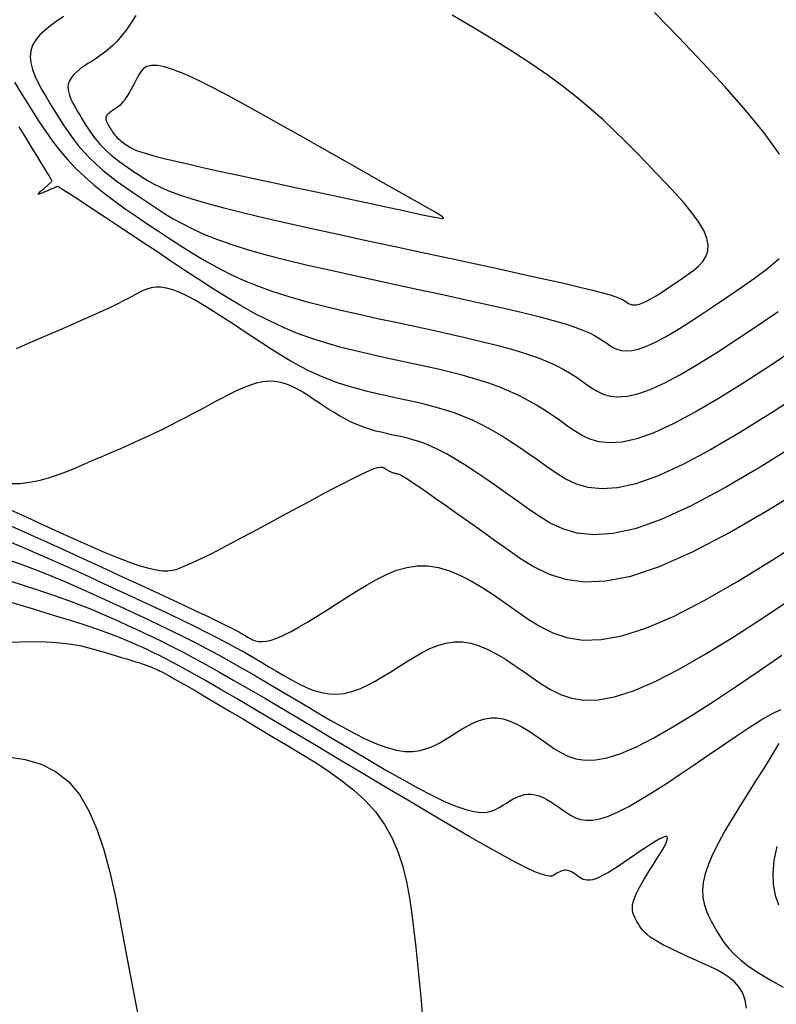
# Model space of a CAD drawing. Units: millimetres. Extents: x 185796 to 190025, y 8941400 to 8945000.
# Drawn here: x 187250 to 187263, y 8943250 to 8943268 of the extents above; entities that cross this region are included whole.
import ezdxf

# ---------------------------------------------------------------- set-up
doc = ezdxf.new("R2010")
doc.units = ezdxf.units.MM
doc.layers.add('CNIVEL_M', color=18, linetype='Continuous')
doc.layers.add('CNIVEL_S', color=36, linetype='Continuous')

msp = doc.modelspace()

# ---------------------------------------------------------------- linework, layer by layer
at = {"layer": 'CNIVEL_M'}
for points in [[(187263.899, 8943262.101), (187263.385, 8943261.756), (187262.889, 8943261.433), (187262.418, 8943261.139), (187261.979, 8943260.881), (187261.577, 8943260.667), (187261.22, 8943260.502), (187260.911, 8943260.394), (187260.645, 8943260.335), (187260.418, 8943260.32), (187260.222, 8943260.341), (187260.051, 8943260.39), (187259.899, 8943260.462), (187259.76, 8943260.547), (187259.627, 8943260.64), (187259.495, 8943260.734), (187259.361, 8943260.828), (187259.222, 8943260.92), (187259.078, 8943261.01), (187258.926, 8943261.098), (187258.765, 8943261.183), (187258.591, 8943261.264), (187258.404, 8943261.341), (187258.202, 8943261.414), (187257.985, 8943261.482), (187257.757, 8943261.546), (187257.52, 8943261.608), (187257.274, 8943261.667), (187257.023, 8943261.724), (187256.767, 8943261.78), (187256.51, 8943261.835), (187256.252, 8943261.89), (187255.994, 8943261.948), (187255.737, 8943262.009), (187255.479, 8943262.075), (187255.221, 8943262.149), (187254.963, 8943262.231), (187254.706, 8943262.325), (187254.448, 8943262.432), (187254.19, 8943262.552), (187253.932, 8943262.685), (187253.675, 8943262.829), (187253.417, 8943262.982), (187253.159, 8943263.143), (187252.901, 8943263.309), (187252.643, 8943263.478), (187252.386, 8943263.649), (187252.129, 8943263.821), (187251.875, 8943263.989), (187251.63, 8943264.152), (187251.397, 8943264.307), (187251.18, 8943264.451), (187250.983, 8943264.582), (187250.809, 8943264.696), (187250.664, 8943264.792), (187250.549, 8943264.867), (187250.462, 8943264.923), (187250.399, 8943264.962), (187250.356, 8943264.988), (187250.329, 8943265.004), (187250.314, 8943265.011), (187250.307, 8943265.013), (187250.304, 8943265.012), (187250.302, 8943265.011), (187250.299, 8943265.009), (187250.295, 8943265.007), (187250.291, 8943265.005), (187250.285, 8943265.003), (187250.278, 8943264.999), (187250.268, 8943264.995), (187250.256, 8943264.99), (187250.242, 8943264.984), (187250.225, 8943264.976), (187250.206, 8943264.968), (187250.186, 8943264.959), (187250.164, 8943264.95), (187250.141, 8943264.94), (187250.118, 8943264.93), (187250.094, 8943264.92), (187250.07, 8943264.91), (187250.047, 8943264.9), (187250.026, 8943264.892), (187250.006, 8943264.884), (187249.989, 8943264.878), (187249.976, 8943264.874), (187249.966, 8943264.873), (187249.962, 8943264.875), (187249.962, 8943264.88), (187249.967, 8943264.888), (187249.977, 8943264.898), (187249.99, 8943264.911), (187250.005, 8943264.925), (187250.023, 8943264.94), (187250.042, 8943264.957), (187250.061, 8943264.973), (187250.081, 8943264.99), (187250.1, 8943265.007), (187250.119, 8943265.023), (187250.136, 8943265.038), (187250.153, 8943265.053), (187250.168, 8943265.066), (187250.18, 8943265.078), (187250.191, 8943265.088), (187250.199, 8943265.097), (187250.205, 8943265.104), (187250.208, 8943265.11), (187250.21, 8943265.115), (187250.211, 8943265.118), (187250.211, 8943265.121), (187250.21, 8943265.124), (187250.209, 8943265.126), (187250.207, 8943265.129), (187250.204, 8943265.135), (187250.196, 8943265.149), (187250.181, 8943265.173), (187250.158, 8943265.212), (187250.123, 8943265.268), (187250.076, 8943265.346), (187250.014, 8943265.449), (187249.934, 8943265.579), (187249.84, 8943265.734), (187249.733, 8943265.91), (187249.614, 8943266.105)], [(187249.388, 8943258.532), (187249.674, 8943258.413), (187249.955, 8943258.293), (187250.232, 8943258.17), (187250.507, 8943258.046), (187250.78, 8943257.922), (187251.052, 8943257.796), (187251.323, 8943257.671), (187251.593, 8943257.547), (187251.858, 8943257.424), (187252.117, 8943257.303), (187252.367, 8943257.184), (187252.607, 8943257.069), (187252.834, 8943256.959), (187253.046, 8943256.853), (187253.242, 8943256.752), (187253.424, 8943256.656), (187253.592, 8943256.564), (187253.75, 8943256.476), (187253.9, 8943256.39), (187254.043, 8943256.307), (187254.182, 8943256.224), (187254.319, 8943256.143), (187254.456, 8943256.062), (187254.592, 8943255.984), (187254.729, 8943255.911), (187254.867, 8943255.846), (187255.004, 8943255.792), (187255.142, 8943255.752), (187255.281, 8943255.727), (187255.42, 8943255.722), (187255.56, 8943255.737), (187255.7, 8943255.772), (187255.842, 8943255.822), (187255.983, 8943255.886), (187256.125, 8943255.961), (187256.267, 8943256.044), (187256.41, 8943256.133), (187256.552, 8943256.224), (187256.695, 8943256.315), (187256.838, 8943256.402), (187256.982, 8943256.484), (187257.126, 8943256.555), (187257.272, 8943256.614), (187257.419, 8943256.656), (187257.569, 8943256.679), (187257.72, 8943256.679), (187257.874, 8943256.654), (187258.03, 8943256.607), (187258.188, 8943256.54), (187258.348, 8943256.457), (187258.508, 8943256.361), (187258.67, 8943256.255), (187258.832, 8943256.143), (187258.995, 8943256.027), (187259.159, 8943255.912), (187259.329, 8943255.805), (187259.513, 8943255.715), (187259.715, 8943255.648), (187259.944, 8943255.613), (187260.205, 8943255.619), (187260.504, 8943255.672), (187260.849, 8943255.781), (187261.244, 8943255.952), (187261.684, 8943256.179), (187262.162, 8943256.453), (187262.673, 8943256.768), (187263.21, 8943257.115), (187263.766, 8943257.486)], [(187249.413, 8943254.573), (187249.724, 8943254.525), (187250.013, 8943254.439), (187250.277, 8943254.308), (187250.512, 8943254.124), (187250.714, 8943253.883), (187250.887, 8943253.589), (187251.035, 8943253.249), (187251.161, 8943252.872), (187251.271, 8943252.465), (187251.367, 8943252.035), (187251.456, 8943251.59), (187251.54, 8943251.137), (187251.624, 8943250.685), (187251.708, 8943250.237), (187251.794, 8943249.8)]]:
    msp.add_lwpolyline(points, dxfattribs=at)
at = {"layer": 'CNIVEL_S'}
for points in [[(187263.519, 8943265.606), (187263.238, 8943265.996), (187262.902, 8943266.409), (187262.523, 8943266.84), (187262.111, 8943267.285), (187261.678, 8943267.738), (187261.233, 8943268.196)], [(187250.427, 8943268.125), (187250.305, 8943268.044), (187250.19, 8943267.961), (187250.085, 8943267.876), (187249.992, 8943267.788), (187249.916, 8943267.695), (187249.858, 8943267.599), (187249.823, 8943267.497), (187249.812, 8943267.389), (187249.823, 8943267.275), (187249.854, 8943267.157), (187249.9, 8943267.036), (187249.96, 8943266.911), (187250.029, 8943266.783), (187250.104, 8943266.655), (187250.182, 8943266.525), (187250.261, 8943266.396), (187250.342, 8943266.266), (187250.424, 8943266.138), (187250.509, 8943266.012), (187250.599, 8943265.888), (187250.693, 8943265.766), (187250.794, 8943265.647), (187250.902, 8943265.532), (187251.018, 8943265.42), (187251.142, 8943265.313), (187251.271, 8943265.208), (187251.406, 8943265.106), (187251.545, 8943265.006), (187251.687, 8943264.908), (187251.831, 8943264.811), (187251.976, 8943264.714), (187252.122, 8943264.617), (187252.273, 8943264.52), (187252.432, 8943264.424), (187252.604, 8943264.328), (187252.792, 8943264.232), (187253.003, 8943264.137), (187253.239, 8943264.043), (187253.505, 8943263.949), (187253.804, 8943263.856), (187254.133, 8943263.764), (187254.488, 8943263.672), (187254.865, 8943263.581), (187255.258, 8943263.491), (187255.665, 8943263.4), (187256.08, 8943263.31), (187256.499, 8943263.22), (187256.918, 8943263.13), (187257.331, 8943263.041), (187257.734, 8943262.954), (187258.119, 8943262.868), (187258.482, 8943262.786), (187258.817, 8943262.707), (187259.118, 8943262.632), (187259.38, 8943262.563), (187259.599, 8943262.499), (187259.779, 8943262.44), (187259.925, 8943262.385), (187260.043, 8943262.334), (187260.139, 8943262.286), (187260.218, 8943262.24), (187260.286, 8943262.196), (187260.348, 8943262.152), (187260.409, 8943262.109), (187260.474, 8943262.069), (187260.544, 8943262.036), (187260.623, 8943262.013), (187260.714, 8943262.003), (187260.82, 8943262.01), (187260.942, 8943262.038), (187261.086, 8943262.088), (187261.251, 8943262.164), (187261.437, 8943262.264), (187261.641, 8943262.383), (187261.859, 8943262.519), (187262.089, 8943262.669), (187262.327, 8943262.828), (187262.572, 8943262.995), (187262.819, 8943263.164), (187263.065, 8943263.335), (187263.3, 8943263.511), (187263.514, 8943263.695)], [(187251.746, 8943268.142), (187251.656, 8943268.002), (187251.57, 8943267.876), (187251.486, 8943267.768), (187251.404, 8943267.674), (187251.324, 8943267.594), (187251.246, 8943267.524), (187251.17, 8943267.463), (187251.094, 8943267.408), (187251.019, 8943267.358), (187250.945, 8943267.309), (187250.871, 8943267.261), (187250.799, 8943267.213), (187250.73, 8943267.164), (187250.667, 8943267.113), (187250.612, 8943267.061), (187250.567, 8943267.006), (187250.532, 8943266.948), (187250.511, 8943266.888), (187250.505, 8943266.824), (187250.512, 8943266.756), (187250.53, 8943266.686), (187250.558, 8943266.613), (187250.593, 8943266.539), (187250.634, 8943266.463), (187250.679, 8943266.387), (187250.725, 8943266.31), (187250.772, 8943266.233), (187250.82, 8943266.156), (187250.869, 8943266.08), (187250.92, 8943266.004), (187250.973, 8943265.93), (187251.029, 8943265.858), (187251.089, 8943265.787), (187251.154, 8943265.719), (187251.223, 8943265.652), (187251.296, 8943265.588), (187251.373, 8943265.526), (187251.454, 8943265.465), (187251.536, 8943265.406), (187251.621, 8943265.347), (187251.706, 8943265.29), (187251.793, 8943265.232), (187251.88, 8943265.174), (187251.974, 8943265.116), (187252.081, 8943265.056), (187252.208, 8943264.993), (187252.36, 8943264.928), (187252.545, 8943264.859), (187252.768, 8943264.785), (187253.037, 8943264.705), (187253.356, 8943264.62), (187253.72, 8943264.529), (187254.123, 8943264.433), (187254.558, 8943264.334), (187255.019, 8943264.231), (187255.5, 8943264.127), (187255.993, 8943264.02), (187256.493, 8943263.913), (187256.993, 8943263.806), (187257.486, 8943263.7), (187257.963, 8943263.597), (187258.419, 8943263.499), (187258.844, 8943263.405), (187259.233, 8943263.319), (187259.576, 8943263.241), (187259.868, 8943263.173), (187260.103, 8943263.116), (187260.286, 8943263.068), (187260.425, 8943263.028), (187260.526, 8943262.996), (187260.597, 8943262.969), (187260.647, 8943262.946), (187260.681, 8943262.926), (187260.708, 8943262.908), (187260.734, 8943262.889), (187260.761, 8943262.873), (187260.791, 8943262.859), (187260.824, 8943262.849), (187260.862, 8943262.845), (187260.907, 8943262.848), (187260.958, 8943262.859), (187261.019, 8943262.881), (187261.089, 8943262.913), (187261.167, 8943262.955), (187261.253, 8943263.005), (187261.344, 8943263.062), (187261.441, 8943263.125), (187261.542, 8943263.192), (187261.644, 8943263.262), (187261.748, 8943263.334), (187261.852, 8943263.406), (187261.951, 8943263.48), (187262.041, 8943263.557), (187262.117, 8943263.641), (187262.175, 8943263.732), (187262.21, 8943263.832), (187262.218, 8943263.944), (187262.194, 8943264.069), (187262.134, 8943264.209), (187262.043, 8943264.362), (187261.925, 8943264.526), (187261.783, 8943264.7), (187261.624, 8943264.881), (187261.45, 8943265.068), (187261.268, 8943265.259), (187261.081, 8943265.452), (187260.893, 8943265.645), (187260.701, 8943265.839), (187260.502, 8943266.034), (187260.294, 8943266.231), (187260.071, 8943266.43), (187259.832, 8943266.632), (187259.572, 8943266.837), (187259.288, 8943267.046), (187258.978, 8943267.26), (187258.644, 8943267.477), (187258.29, 8943267.698), (187257.919, 8943267.922), (187257.534, 8943268.148)], [(187249.529, 8943266.923), (187249.639, 8943266.741), (187249.75, 8943266.559), (187249.863, 8943266.377), (187249.978, 8943266.197), (187250.098, 8943266.02), (187250.224, 8943265.845), (187250.357, 8943265.673), (187250.499, 8943265.507), (187250.651, 8943265.345), (187250.814, 8943265.188), (187250.987, 8943265.037), (187251.169, 8943264.89), (187251.359, 8943264.747), (187251.554, 8943264.607), (187251.754, 8943264.468), (187251.956, 8943264.332), (187252.16, 8943264.196), (187252.365, 8943264.06), (187252.571, 8943263.925), (187252.782, 8943263.792), (187252.999, 8943263.662), (187253.225, 8943263.536), (187253.461, 8943263.416), (187253.71, 8943263.301), (187253.973, 8943263.193), (187254.253, 8943263.092), (187254.547, 8943262.999), (187254.854, 8943262.911), (187255.171, 8943262.828), (187255.497, 8943262.75), (187255.829, 8943262.674), (187256.166, 8943262.6), (187256.504, 8943262.528), (187256.843, 8943262.455), (187257.177, 8943262.382), (187257.504, 8943262.31), (187257.819, 8943262.238), (187258.12, 8943262.166), (187258.401, 8943262.094), (187258.66, 8943262.023), (187258.892, 8943261.952), (187259.095, 8943261.881), (187259.272, 8943261.811), (187259.426, 8943261.742), (187259.561, 8943261.672), (187259.681, 8943261.603), (187259.789, 8943261.534), (187259.89, 8943261.465), (187259.987, 8943261.396), (187260.085, 8943261.328), (187260.187, 8943261.265), (187260.298, 8943261.213), (187260.423, 8943261.177), (187260.566, 8943261.162), (187260.732, 8943261.173), (187260.927, 8943261.216), (187261.153, 8943261.295), (187261.414, 8943261.415), (187261.708, 8943261.572), (187262.029, 8943261.761), (187262.374, 8943261.976), (187262.737, 8943262.212), (187263.113, 8943262.464), (187263.499, 8943262.727)], [(187264.032, 8943261.3), (187263.403, 8943260.89), (187262.806, 8943260.517), (187262.249, 8943260.19), (187261.74, 8943259.918), (187261.287, 8943259.71), (187260.895, 8943259.572), (187260.558, 8943259.497), (187260.27, 8943259.478), (187260.021, 8943259.505), (187259.805, 8943259.568), (187259.612, 8943259.658), (187259.436, 8943259.767), (187259.267, 8943259.885), (187259.099, 8943260.004), (187258.932, 8943260.122), (187258.764, 8943260.237), (187258.596, 8943260.348), (187258.427, 8943260.455), (187258.258, 8943260.555), (187258.087, 8943260.647), (187257.916, 8943260.731), (187257.743, 8943260.805), (187257.57, 8943260.869), (187257.395, 8943260.926), (187257.22, 8943260.977), (187257.044, 8943261.023), (187256.868, 8943261.065), (187256.692, 8943261.104), (187256.515, 8943261.142), (187256.339, 8943261.18), (187256.162, 8943261.219), (187255.985, 8943261.261), (187255.809, 8943261.307), (187255.632, 8943261.357), (187255.456, 8943261.414), (187255.279, 8943261.478), (187255.102, 8943261.551), (187254.926, 8943261.634), (187254.749, 8943261.725), (187254.572, 8943261.823), (187254.396, 8943261.928), (187254.219, 8943262.038), (187254.043, 8943262.152), (187253.866, 8943262.268), (187253.689, 8943262.386), (187253.513, 8943262.503), (187253.338, 8943262.618), (187253.167, 8943262.728), (187253.001, 8943262.83), (187252.842, 8943262.924), (187252.691, 8943263.005), (187252.551, 8943263.072), (187252.423, 8943263.122), (187252.308, 8943263.153), (187252.205, 8943263.168), (187252.112, 8943263.168), (187252.028, 8943263.157), (187251.95, 8943263.135), (187251.878, 8943263.107), (187251.809, 8943263.074), (187251.742, 8943263.038), (187251.675, 8943263.002), (187251.605, 8943262.964), (187251.528, 8943262.924), (187251.441, 8943262.88), (187251.341, 8943262.831), (187251.225, 8943262.776), (187251.09, 8943262.713), (187250.932, 8943262.641), (187250.749, 8943262.56), (187250.543, 8943262.469), (187250.318, 8943262.371), (187250.076, 8943262.267), (187249.822, 8943262.158), (187249.557, 8943262.045)], [(187263.918, 8943260.347), (187263.195, 8943259.895), (187262.52, 8943259.499), (187261.903, 8943259.169), (187261.354, 8943258.917), (187260.879, 8943258.75), (187260.471, 8943258.66), (187260.122, 8943258.636), (187259.821, 8943258.668), (187259.558, 8943258.745), (187259.325, 8943258.854), (187259.111, 8943258.986), (187258.907, 8943259.129), (187258.704, 8943259.273), (187258.503, 8943259.415), (187258.306, 8943259.554), (187258.113, 8943259.687), (187257.928, 8943259.812), (187257.75, 8943259.927), (187257.583, 8943260.03), (187257.428, 8943260.12), (187257.285, 8943260.195), (187257.154, 8943260.257), (187257.033, 8943260.307), (187256.921, 8943260.347), (187256.815, 8943260.379), (187256.714, 8943260.406), (187256.616, 8943260.429), (187256.521, 8943260.449), (187256.425, 8943260.47), (187256.33, 8943260.491), (187256.234, 8943260.514), (187256.139, 8943260.538), (187256.043, 8943260.566), (187255.948, 8943260.596), (187255.852, 8943260.631), (187255.757, 8943260.671), (187255.661, 8943260.715), (187255.566, 8943260.764), (187255.47, 8943260.818), (187255.375, 8943260.875), (187255.279, 8943260.934), (187255.184, 8943260.995), (187255.088, 8943261.058), (187254.993, 8943261.122), (187254.897, 8943261.185), (187254.801, 8943261.246), (187254.704, 8943261.303), (187254.605, 8943261.354), (187254.504, 8943261.396), (187254.4, 8943261.428), (187254.293, 8943261.447), (187254.181, 8943261.451), (187254.066, 8943261.439), (187253.947, 8943261.413), (187253.824, 8943261.374), (187253.699, 8943261.325), (187253.571, 8943261.267), (187253.442, 8943261.203), (187253.312, 8943261.134), (187253.181, 8943261.064), (187253.05, 8943260.993), (187252.918, 8943260.922), (187252.785, 8943260.851), (187252.651, 8943260.781), (187252.515, 8943260.71), (187252.375, 8943260.639), (187252.233, 8943260.568), (187252.086, 8943260.497), (187251.936, 8943260.427), (187251.782, 8943260.356), (187251.624, 8943260.285), (187251.464, 8943260.214), (187251.302, 8943260.143), (187251.138, 8943260.073), (187250.972, 8943260.002), (187250.807, 8943259.931), (187250.641, 8943259.861), (187250.475, 8943259.793), (187250.308, 8943259.73), (187250.141, 8943259.674), (187249.973, 8943259.628), (187249.804, 8943259.593), (187249.633, 8943259.573), (187249.461, 8943259.57)], [(187249.451, 8943259.097), (187249.75, 8943258.959), (187250.049, 8943258.822), (187250.344, 8943258.687), (187250.631, 8943258.557), (187250.907, 8943258.435), (187251.168, 8943258.323), (187251.41, 8943258.223), (187251.629, 8943258.139), (187251.822, 8943258.072), (187251.986, 8943258.025), (187252.123, 8943257.996), (187252.237, 8943257.982), (187252.333, 8943257.98), (187252.413, 8943257.989), (187252.482, 8943258.005), (187252.543, 8943258.027), (187252.601, 8943258.05), (187252.658, 8943258.075), (187252.718, 8943258.101), (187252.782, 8943258.129), (187252.852, 8943258.161), (187252.931, 8943258.199), (187253.021, 8943258.242), (187253.123, 8943258.293), (187253.241, 8943258.353), (187253.376, 8943258.423), (187253.525, 8943258.502), (187253.688, 8943258.588), (187253.861, 8943258.681), (187254.043, 8943258.779), (187254.232, 8943258.88), (187254.424, 8943258.984), (187254.619, 8943259.09), (187254.814, 8943259.195), (187255.006, 8943259.298), (187255.192, 8943259.398), (187255.37, 8943259.493), (187255.537, 8943259.58), (187255.689, 8943259.658), (187255.825, 8943259.726), (187255.94, 8943259.781), (187256.034, 8943259.822), (187256.108, 8943259.85), (187256.166, 8943259.868), (187256.209, 8943259.877), (187256.241, 8943259.878), (187256.264, 8943259.875), (187256.282, 8943259.867), (187256.296, 8943259.858), (187256.311, 8943259.848), (187256.325, 8943259.839), (187256.34, 8943259.83), (187256.354, 8943259.821), (187256.368, 8943259.812), (187256.383, 8943259.804), (187256.397, 8943259.797), (187256.411, 8943259.79), (187256.426, 8943259.784), (187256.44, 8943259.779), (187256.454, 8943259.774), (187256.469, 8943259.77), (187256.483, 8943259.766), (187256.497, 8943259.763), (187256.512, 8943259.76), (187256.526, 8943259.757), (187256.541, 8943259.753), (187256.56, 8943259.747), (187256.585, 8943259.736), (187256.621, 8943259.717), (187256.671, 8943259.687), (187256.738, 8943259.644), (187256.827, 8943259.586), (187256.939, 8943259.51), (187257.079, 8943259.413), (187257.243, 8943259.298), (187257.428, 8943259.168), (187257.631, 8943259.025), (187257.848, 8943258.871), (187258.075, 8943258.709), (187258.309, 8943258.542), (187258.546, 8943258.373), (187258.786, 8943258.205), (187259.036, 8943258.05), (187259.307, 8943257.918), (187259.608, 8943257.824), (187259.951, 8943257.779), (187260.344, 8943257.795), (187260.799, 8943257.884), (187261.326, 8943258.059), (187261.932, 8943258.328), (187262.609, 8943258.683), (187263.348, 8943259.112), (187264.138, 8943259.601)], [(187249.46, 8943258.804), (187249.785, 8943258.659), (187250.114, 8943258.509), (187250.445, 8943258.357), (187250.778, 8943258.204), (187251.11, 8943258.051), (187251.437, 8943257.9), (187251.756, 8943257.753), (187252.061, 8943257.612), (187252.347, 8943257.479), (187252.612, 8943257.356), (187252.849, 8943257.244), (187253.055, 8943257.147), (187253.226, 8943257.065), (187253.365, 8943256.997), (187253.478, 8943256.94), (187253.568, 8943256.894), (187253.64, 8943256.855), (187253.698, 8943256.823), (187253.747, 8943256.794), (187253.792, 8943256.768), (187253.836, 8943256.742), (187253.883, 8943256.718), (187253.934, 8943256.699), (187253.991, 8943256.686), (187254.057, 8943256.683), (187254.134, 8943256.69), (187254.223, 8943256.712), (187254.328, 8943256.748), (187254.449, 8943256.802), (187254.586, 8943256.871), (187254.735, 8943256.954), (187254.895, 8943257.048), (187255.063, 8943257.151), (187255.238, 8943257.261), (187255.418, 8943257.375), (187255.599, 8943257.491), (187255.781, 8943257.607), (187255.963, 8943257.719), (187256.146, 8943257.823), (187256.331, 8943257.914), (187256.516, 8943257.989), (187256.704, 8943258.043), (187256.895, 8943258.072), (187257.088, 8943258.072), (187257.284, 8943258.04), (187257.483, 8943257.98), (187257.685, 8943257.895), (187257.888, 8943257.789), (187258.093, 8943257.666), (187258.299, 8943257.531), (187258.506, 8943257.388), (187258.714, 8943257.241), (187258.923, 8943257.094), (187259.14, 8943256.958), (187259.374, 8943256.842), (187259.632, 8943256.757), (187259.924, 8943256.713), (187260.256, 8943256.72), (187260.638, 8943256.788), (187261.078, 8943256.927), (187261.581, 8943257.145), (187262.142, 8943257.434), (187262.753, 8943257.784), (187263.404, 8943258.186), (187264.089, 8943258.628)], [(187249.383, 8943258.194), (187249.678, 8943258.088), (187249.952, 8943257.984), (187250.209, 8943257.881), (187250.45, 8943257.781), (187250.679, 8943257.682), (187250.9, 8943257.583), (187251.114, 8943257.486), (187251.326, 8943257.389), (187251.537, 8943257.291), (187251.748, 8943257.193), (187251.96, 8943257.094), (187252.173, 8943256.993), (187252.386, 8943256.89), (187252.602, 8943256.783), (187252.819, 8943256.673), (187253.038, 8943256.558), (187253.259, 8943256.439), (187253.482, 8943256.315), (187253.707, 8943256.188), (187253.933, 8943256.058), (187254.16, 8943255.925), (187254.389, 8943255.79), (187254.617, 8943255.655), (187254.846, 8943255.518), (187255.075, 8943255.382), (187255.302, 8943255.249), (187255.525, 8943255.123), (187255.742, 8943255.006), (187255.951, 8943254.901), (187256.15, 8943254.813), (187256.338, 8943254.743), (187256.512, 8943254.696), (187256.67, 8943254.673), (187256.815, 8943254.672), (187256.948, 8943254.69), (187257.072, 8943254.725), (187257.187, 8943254.771), (187257.297, 8943254.828), (187257.402, 8943254.89), (187257.506, 8943254.956), (187257.609, 8943255.022), (187257.713, 8943255.086), (187257.817, 8943255.145), (187257.922, 8943255.196), (187258.027, 8943255.239), (187258.134, 8943255.269), (187258.242, 8943255.286), (187258.352, 8943255.286), (187258.464, 8943255.268), (187258.577, 8943255.234), (187258.691, 8943255.185), (187258.807, 8943255.125), (187258.924, 8943255.055), (187259.041, 8943254.979), (187259.158, 8943254.897), (187259.276, 8943254.814), (187259.395, 8943254.73), (187259.519, 8943254.653), (187259.651, 8943254.587), (187259.798, 8943254.539), (187259.964, 8943254.514), (187260.153, 8943254.518), (187260.37, 8943254.556), (187260.62, 8943254.635), (187260.906, 8943254.759), (187261.225, 8943254.923), (187261.572, 8943255.123), (187261.942, 8943255.351), (187262.331, 8943255.602), (187262.735, 8943255.871), (187263.147, 8943256.151), (187263.564, 8943256.437)], [(187249.266, 8943257.853), (187249.633, 8943257.736), (187249.965, 8943257.628), (187250.259, 8943257.528), (187250.516, 8943257.435), (187250.743, 8943257.349), (187250.945, 8943257.269), (187251.127, 8943257.193), (187251.293, 8943257.12), (187251.449, 8943257.05), (187251.6, 8943256.981), (187251.75, 8943256.911), (187251.903, 8943256.84), (187252.062, 8943256.765), (187252.229, 8943256.684), (187252.406, 8943256.595), (187252.597, 8943256.497), (187252.804, 8943256.387), (187253.029, 8943256.264), (187253.275, 8943256.126), (187253.54, 8943255.975), (187253.821, 8943255.812), (187254.116, 8943255.64), (187254.421, 8943255.46), (187254.734, 8943255.274), (187255.052, 8943255.085), (187255.374, 8943254.893), (187255.695, 8943254.702), (187256.012, 8943254.515), (187256.32, 8943254.334), (187256.617, 8943254.165), (187256.898, 8943254.01), (187257.159, 8943253.874), (187257.395, 8943253.759), (187257.603, 8943253.67), (187257.781, 8943253.609), (187257.93, 8943253.573), (187258.055, 8943253.559), (187258.16, 8943253.563), (187258.249, 8943253.581), (187258.326, 8943253.611), (187258.395, 8943253.648), (187258.46, 8943253.689), (187258.524, 8943253.729), (187258.588, 8943253.769), (187258.652, 8943253.805), (187258.717, 8943253.838), (187258.783, 8943253.864), (187258.849, 8943253.883), (187258.916, 8943253.893), (187258.984, 8943253.893), (187259.054, 8943253.882), (187259.124, 8943253.861), (187259.195, 8943253.831), (187259.267, 8943253.793), (187259.339, 8943253.75), (187259.412, 8943253.703), (187259.485, 8943253.652), (187259.558, 8943253.6), (187259.631, 8943253.549), (187259.708, 8943253.501), (187259.79, 8943253.46), (187259.881, 8943253.43), (187259.984, 8943253.414), (187260.101, 8943253.416), (187260.236, 8943253.44), (187260.391, 8943253.49), (187260.569, 8943253.566), (187260.766, 8943253.668), (187260.981, 8943253.792), (187261.211, 8943253.933), (187261.453, 8943254.089), (187261.703, 8943254.256), (187261.959, 8943254.43), (187262.217, 8943254.607), (187262.476, 8943254.784), (187262.727, 8943254.955), (187262.966, 8943255.112), (187263.186, 8943255.251), (187263.38, 8943255.363), (187263.543, 8943255.443)], [(187262.918, 8943249.976), (187262.896, 8943250.122), (187262.851, 8943250.25), (187262.785, 8943250.36), (187262.701, 8943250.455), (187262.602, 8943250.538), (187262.492, 8943250.611), (187262.372, 8943250.677), (187262.246, 8943250.737), (187262.117, 8943250.795), (187261.988, 8943250.853), (187261.861, 8943250.91), (187261.737, 8943250.967), (187261.618, 8943251.023), (187261.506, 8943251.078), (187261.402, 8943251.131), (187261.309, 8943251.182), (187261.227, 8943251.231), (187261.158, 8943251.277), (187261.101, 8943251.322), (187261.054, 8943251.364), (187261.016, 8943251.405), (187260.984, 8943251.445), (187260.958, 8943251.484), (187260.934, 8943251.522), (187260.913, 8943251.56), (187260.892, 8943251.598), (187260.872, 8943251.637), (187260.855, 8943251.678), (187260.841, 8943251.721), (187260.833, 8943251.767), (187260.83, 8943251.818), (187260.835, 8943251.873), (187260.849, 8943251.935), (187260.872, 8943252.003), (187260.904, 8943252.077), (187260.943, 8943252.156), (187260.989, 8943252.239), (187261.04, 8943252.325), (187261.094, 8943252.414), (187261.151, 8943252.505), (187261.209, 8943252.596), (187261.267, 8943252.688), (187261.322, 8943252.776), (187261.372, 8943252.86), (187261.415, 8943252.936), (187261.448, 8943253.002), (187261.469, 8943253.056), (187261.475, 8943253.094), (187261.463, 8943253.115), (187261.432, 8943253.117), (187261.384, 8943253.101), (187261.321, 8943253.07), (187261.246, 8943253.027), (187261.161, 8943252.973), (187261.068, 8943252.912), (187260.97, 8943252.846), (187260.87, 8943252.777), (187260.77, 8943252.708), (187260.671, 8943252.641), (187260.574, 8943252.576), (187260.48, 8943252.516), (187260.391, 8943252.461), (187260.308, 8943252.413), (187260.231, 8943252.374), (187260.162, 8943252.344), (187260.102, 8943252.325), (187260.05, 8943252.315), (187260.004, 8943252.315), (187259.964, 8943252.321), (187259.929, 8943252.332), (187259.897, 8943252.348), (187259.867, 8943252.367), (187259.839, 8943252.387), (187259.811, 8943252.407), (187259.782, 8943252.426), (187259.754, 8943252.445), (187259.726, 8943252.462), (187259.698, 8943252.476), (187259.671, 8943252.488), (187259.643, 8943252.496), (187259.617, 8943252.5), (187259.59, 8943252.5), (187259.564, 8943252.496), (187259.538, 8943252.489), (187259.513, 8943252.479), (187259.488, 8943252.466), (187259.463, 8943252.452), (187259.438, 8943252.437), (187259.413, 8943252.421), (187259.387, 8943252.406), (187259.355, 8943252.394), (187259.311, 8943252.392), (187259.249, 8943252.401), (187259.162, 8943252.427), (187259.045, 8943252.473), (187258.891, 8943252.544), (187258.695, 8943252.644), (187258.452, 8943252.775), (187258.167, 8943252.935), (187257.845, 8943253.12), (187257.493, 8943253.325), (187257.116, 8943253.546), (187256.721, 8943253.78), (187256.314, 8943254.022), (187255.901, 8943254.269), (187255.487, 8943254.515), (187255.079, 8943254.758), (187254.681, 8943254.995), (187254.298, 8943255.222), (187253.936, 8943255.436), (187253.598, 8943255.634), (187253.292, 8943255.813), (187253.021, 8943255.97), (187252.788, 8943256.101), (187252.592, 8943256.21), (187252.425, 8943256.3), (187252.285, 8943256.374), (187252.164, 8943256.435), (187252.059, 8943256.486), (187251.964, 8943256.531), (187251.874, 8943256.573), (187251.784, 8943256.614), (187251.69, 8943256.656), (187251.589, 8943256.7), (187251.476, 8943256.747), (187251.349, 8943256.797), (187251.202, 8943256.851), (187251.033, 8943256.911), (187250.837, 8943256.977), (187250.612, 8943257.049), (187250.361, 8943257.128), (187250.087, 8943257.212), (187249.794, 8943257.3), (187249.486, 8943257.392)], [(187249.343, 8943256.67), (187249.626, 8943256.68), (187249.881, 8943256.683), (187250.104, 8943256.679), (187250.297, 8943256.668), (187250.465, 8943256.651), (187250.613, 8943256.63), (187250.744, 8943256.605), (187250.863, 8943256.577), (187250.973, 8943256.547), (187251.079, 8943256.517), (187251.184, 8943256.486), (187251.288, 8943256.455), (187251.389, 8943256.425), (187251.487, 8943256.396), (187251.58, 8943256.368), (187251.667, 8943256.341), (187251.747, 8943256.316), (187251.818, 8943256.293), (187251.881, 8943256.272), (187251.934, 8943256.253), (187251.981, 8943256.236), (187252.021, 8943256.22), (187252.057, 8943256.205), (187252.089, 8943256.191), (187252.119, 8943256.178), (187252.148, 8943256.165), (187252.177, 8943256.152), (187252.209, 8943256.136), (187252.249, 8943256.116), (187252.3, 8943256.089), (187252.366, 8943256.053), (187252.45, 8943256.005), (187252.557, 8943255.944), (187252.689, 8943255.868), (187252.85, 8943255.774), (187253.036, 8943255.664), (187253.245, 8943255.54), (187253.472, 8943255.406), (187253.713, 8943255.262), (187253.966, 8943255.111), (187254.226, 8943254.956), (187254.49, 8943254.799), (187254.754, 8943254.641), (187255.014, 8943254.481), (187255.267, 8943254.316), (187255.509, 8943254.144), (187255.737, 8943253.962), (187255.947, 8943253.769), (187256.134, 8943253.562), (187256.297, 8943253.339), (187256.431, 8943253.098), (187256.541, 8943252.841), (187256.628, 8943252.57), (187256.697, 8943252.287), (187256.752, 8943251.995), (187256.796, 8943251.695), (187256.833, 8943251.392), (187256.866, 8943251.086), (187256.899, 8943250.779), (187256.93, 8943250.476), (187256.958, 8943250.177), (187256.983, 8943249.885)], [(187263.512, 8943254.821), (187263.382, 8943254.605), (187263.239, 8943254.376), (187263.09, 8943254.141), (187262.941, 8943253.905), (187262.794, 8943253.671), (187262.654, 8943253.442), (187262.524, 8943253.219), (187262.406, 8943253.004), (187262.304, 8943252.801), (187262.222, 8943252.61), (187262.162, 8943252.435), (187262.127, 8943252.276), (187262.114, 8943252.133), (187262.12, 8943252.002), (187262.142, 8943251.882), (187262.177, 8943251.771), (187262.222, 8943251.667), (187262.273, 8943251.567), (187262.327, 8943251.469), (187262.383, 8943251.371), (187262.443, 8943251.272), (187262.511, 8943251.172), (187262.593, 8943251.07), (187262.692, 8943250.964), (187262.813, 8943250.854), (187262.96, 8943250.74), (187263.137, 8943250.619), (187263.348, 8943250.493), (187263.589, 8943250.361)], [(187263.475, 8943252.935), (187263.418, 8943252.679), (187263.397, 8943252.448), (187263.407, 8943252.237), (187263.443, 8943252.044), (187263.5, 8943251.865)]]:
    msp.add_lwpolyline(points, dxfattribs=at)
msp.add_lwpolyline([(187254.758, 8943265.939), (187254.417, 8943266.132), (187254.081, 8943266.32), (187253.754, 8943266.502), (187253.442, 8943266.671), (187253.149, 8943266.824), (187252.881, 8943266.958), (187252.642, 8943267.068), (187252.437, 8943267.15), (187252.269, 8943267.202), (187252.135, 8943267.226), (187252.03, 8943267.226), (187251.95, 8943267.207), (187251.889, 8943267.172), (187251.843, 8943267.125), (187251.807, 8943267.07), (187251.775, 8943267.011), (187251.744, 8943266.952), (187251.714, 8943266.893), (187251.683, 8943266.836), (187251.653, 8943266.781), (187251.623, 8943266.728), (187251.594, 8943266.679), (187251.566, 8943266.635), (187251.538, 8943266.594), (187251.511, 8943266.56), (187251.485, 8943266.53), (187251.46, 8943266.504), (187251.435, 8943266.482), (187251.41, 8943266.462), (187251.386, 8943266.445), (187251.362, 8943266.429), (187251.338, 8943266.413), (187251.315, 8943266.398), (187251.292, 8943266.383), (187251.27, 8943266.367), (187251.25, 8943266.351), (187251.232, 8943266.334), (187251.218, 8943266.317), (187251.207, 8943266.298), (187251.2, 8943266.279), (187251.198, 8943266.258), (187251.2, 8943266.237), (187251.206, 8943266.214), (187251.215, 8943266.191), (187251.226, 8943266.167), (187251.239, 8943266.143), (187251.253, 8943266.119), (187251.268, 8943266.094), (187251.283, 8943266.07), (187251.299, 8943266.045), (187251.314, 8943266.021), (187251.33, 8943265.997), (187251.347, 8943265.973), (187251.365, 8943265.95), (187251.385, 8943265.927), (187251.405, 8943265.905), (187251.427, 8943265.884), (187251.451, 8943265.864), (187251.475, 8943265.844), (187251.501, 8943265.825), (187251.527, 8943265.806), (187251.554, 8943265.787), (187251.582, 8943265.768), (187251.609, 8943265.75), (187251.638, 8943265.732), (187251.671, 8943265.712), (187251.715, 8943265.691), (187251.774, 8943265.667), (187251.854, 8943265.64), (187251.959, 8943265.608), (187252.094, 8943265.57), (187252.265, 8943265.526), (187252.476, 8943265.476), (187252.722, 8943265.419), (187252.999, 8943265.357), (187253.301, 8943265.29), (187253.623, 8943265.22), (187253.961, 8943265.147), (187254.309, 8943265.072), (187254.663, 8943264.997), (187255.016, 8943264.921), (187255.363, 8943264.846), (187255.7, 8943264.774), (187256.02, 8943264.706), (187256.318, 8943264.642), (187256.588, 8943264.584), (187256.825, 8943264.534), (187257.023, 8943264.491), (187257.178, 8943264.458), (187257.289, 8943264.437), (187257.356, 8943264.428), (187257.379, 8943264.435), (187257.359, 8943264.458), (187257.295, 8943264.5), (187257.189, 8943264.563), (187257.039, 8943264.648), (187256.847, 8943264.756), (187256.618, 8943264.886), (187256.357, 8943265.034), (187256.07, 8943265.197), (187255.761, 8943265.371), (187255.435, 8943265.555), (187255.1, 8943265.746)], close=True, dxfattribs=at)

doc.saveas('drawing.dxf')
